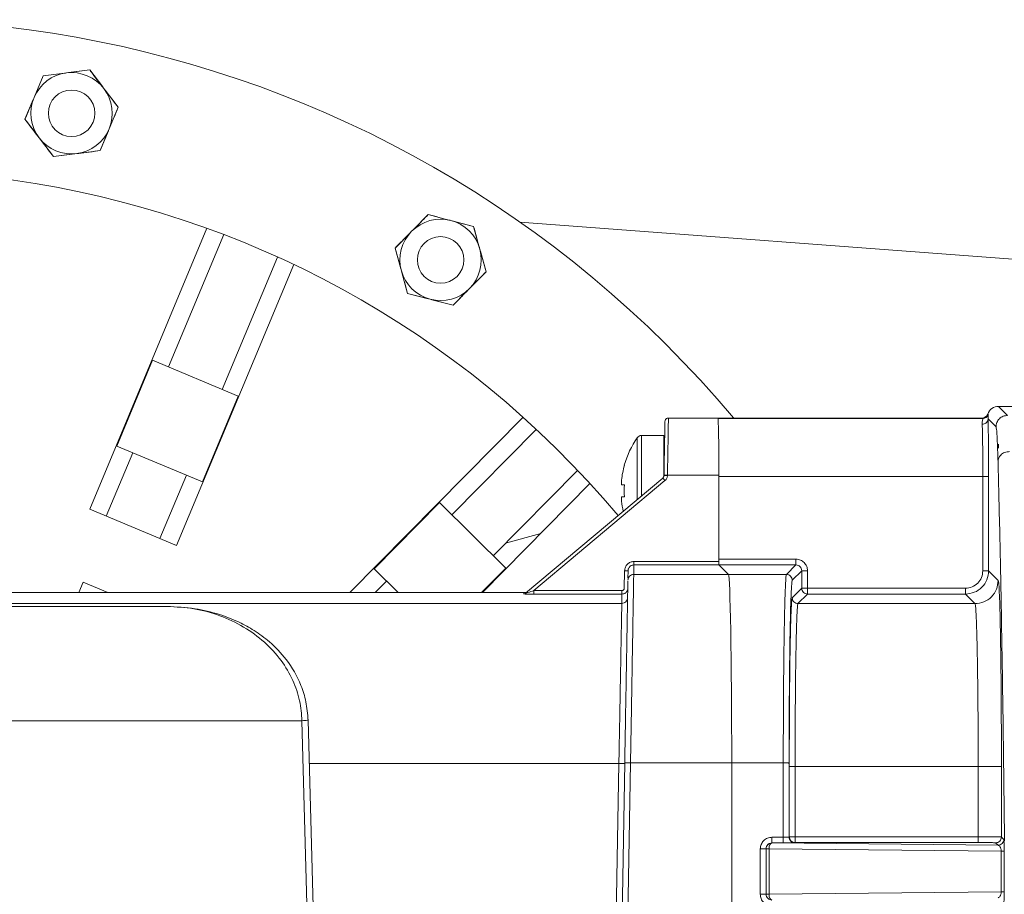
# Model space of a CAD drawing. Units: millimetres. Extents: x 3933 to 6012, y 5141 to 6456.
# Drawn here: x 4221 to 4306, y 6380 to 6456 of the extents above; entities that cross this region are included whole.
import ezdxf

# ---------------------------------------------------------------- set-up
doc = ezdxf.new("R2010")
doc.units = ezdxf.units.MM

msp = doc.modelspace()

# ---------------------------------------------------------------- linework, layer by layer
at = {"color": 7, "linetype": 'Continuous', "lineweight": 15}
for p, q in [((4227.35, 6451.365), (4225.346, 6451.107)), ((4227.35, 6451.365), (4225.52, 6451.129)), ((4228.469, 6449.897), (4227.35, 6451.365)), ((4223.342, 6450.849), (4222.563, 6448.984)), ((4223.342, 6450.849), (4222.63, 6449.146)), ((4225.172, 6451.084), (4223.342, 6450.849)), ((4229.801, 6448.151), (4228.682, 6449.619)), ((4222.496, 6448.823), (4221.784, 6447.12)), ((4229.09, 6446.448), (4229.801, 6448.151)), ((4221.784, 6447.12), (4222.903, 6445.652)), ((4228.243, 6444.422), (4229.022, 6446.286)), ((4223.116, 6445.374), (4224.235, 6443.906)), ((4228.243, 6444.422), (4228.955, 6446.125)), ((4224.235, 6443.906), (4226.239, 6444.164)), ((4224.235, 6443.906), (4226.066, 6444.142)), ((4226.413, 6444.186), (4228.243, 6444.422)), ((4256.465, 6438.921), (4255.168, 6437.609)), ((4258.251, 6438.454), (4256.465, 6438.921)), ((4237.436, 6437.74), (4227.348, 6413.586)), ((4260.375, 6437.898), (4258.42, 6438.409)), ((4260.375, 6437.898), (4258.589, 6438.365)), ((4260.863, 6436.118), (4260.375, 6437.898)), ((4345.938, 6432.153), (4264.349, 6438.277)), ((4238.89, 6437.199), (4234.137, 6425.82)), ((4254.921, 6437.36), (4253.624, 6436.047)), ((4253.624, 6436.047), (4254.112, 6434.267)), ((4253.624, 6436.047), (4254.158, 6434.098)), ((4238.751, 6423.893), (4243.504, 6435.272)), ((4261.443, 6434), (4260.909, 6435.949)), ((4261.443, 6434), (4260.955, 6435.78)), ((4244.911, 6434.618), (4234.822, 6410.464)), ((4254.204, 6433.929), (4254.692, 6432.149)), ((4260.146, 6432.687), (4261.443, 6434)), ((4254.692, 6432.149), (4256.478, 6431.682)), ((4254.692, 6432.149), (4256.647, 6431.638)), ((4258.602, 6431.126), (4259.9, 6432.438)), ((4256.817, 6431.593), (4258.602, 6431.126)), ((4232.753, 6426.398), (4229.67, 6419.016)), ((4232.753, 6426.398), (4240.135, 6423.315)), ((4240.135, 6423.315), (4237.052, 6415.933)), ((4305.536, 6422.428), (4313.536, 6422.428)), ((4264.623, 6421.487), (4249.737, 6406.428)), ((4281.382, 6421.428), (4277.131, 6421.428)), ((4304.122, 6421.428), (4281.382, 6421.428)), ((4265.768, 6420.441), (4258.508, 6413.097)), ((4276.727, 6419.928), (4274.822, 6419.928)), ((4276.727, 6416.381), (4276.727, 6419.928)), ((4305.536, 6418.848), (4305.536, 6419.178)), ((4231.054, 6418.438), (4228.778, 6412.989)), ((4229.67, 6419.016), (4237.052, 6415.933)), ((4273.335, 6417.375), (4273.35, 6417.368)), ((4233.391, 6411.061), (4235.668, 6416.511)), ((4262.064, 6409.582), (4269.324, 6416.926)), ((4276.75, 6416.491), (4276.751, 6416.516)), ((4281.469, 6416.516), (4281.471, 6409.083)), ((4270.383, 6415.792), (4261.127, 6406.428)), ((4276.643, 6416.266), (4264.847, 6406.368)), ((4273.095, 6415.693), (4273.095, 6416.079)), ((4273.35, 6415.693), (4273.095, 6415.693)), ((4257.442, 6414.151), (4251.817, 6408.462)), ((4257.442, 6414.151), (4263.131, 6408.527)), ((4273.095, 6414.277), (4273.095, 6414.663)), ((4273.095, 6414.663), (4273.35, 6414.663)), ((4227.348, 6413.586), (4234.822, 6410.464)), ((4263.129, 6410.659), (4266.148, 6411.508)), ((4252.37, 6409.092), (4252.435, 6409.087)), ((4251.817, 6408.462), (4253.875, 6406.428)), ((4263.131, 6408.527), (4261.056, 6406.428)), ((4273.661, 6408.297), (4273.65, 6407.656)), ((4281.476, 6408.789), (4282.292, 6407.973)), ((4282.292, 6407.973), (4281.476, 6408.789)), ((4226.417, 6406.428), (4226.788, 6407.317)), ((4226.788, 6407.317), (4228.916, 6406.428)), ((4252.884, 6407.407), (4251.916, 6406.428)), ((4264.919, 6406.428), (4152.736, 6406.428)), ((4273.372, 6391.763), (4272.432, 6337.92)), ((4282.575, 6391.763), (4282.594, 6329.371)), ((4285.536, 6384.383), (4285.536, 6384.381)), ((4285.536, 6384.381), (4285.536, 6380.476)), ((4286.036, 6384.881), (4305.484, 6384.685)), ((4285.536, 6380.475), (4285.536, 6380.476))]:
    msp.add_line(p, q, dxfattribs=at)
at = {"color": 8, "linetype": 'Continuous', "lineweight": 0}
for p, q in [((4304.594, 6421.762), (4304.639, 6421.717)), ((4304.639, 6421.717), (4304.621, 6421.344)), ((4306.309, 6421.655), (4305.536, 6422.428)), ((4304.167, 6421.383), (4281.393, 6421.383)), ((4304.167, 6421.383), (4304.122, 6421.428)), ((4304.621, 6421.344), (4305.31, 6420.655)), ((4274.822, 6414.738), (4274.822, 6419.928)), ((4274.452, 6414.427), (4274.452, 6419.735)), ((4277.051, 6416.516), (4277.05, 6416.491)), ((4281.469, 6416.516), (4277.051, 6416.516)), ((4276.836, 6416.042), (4265.563, 6406.583)), ((4281.469, 6416.384), (4304.176, 6416.384)), ((4304.176, 6408.289), (4304.176, 6416.384)), ((4304.676, 6408.289), (4304.676, 6416.384)), ((4274.161, 6409.083), (4281.471, 6409.083)), ((4281.471, 6409.289), (4288.101, 6409.289)), ((4273.334, 6406.779), (4273.361, 6408.297)), ((4274.146, 6407.973), (4274.161, 6408.789)), ((4274.161, 6408.789), (4281.476, 6408.789)), ((4288.101, 6408.789), (4281.476, 6408.789)), ((4288.101, 6408.789), (4287.285, 6407.973)), ((4287.785, 6407.473), (4288.601, 6408.289)), ((4288.601, 6406.789), (4288.601, 6408.289)), ((4289.101, 6408.289), (4289.101, 6406.789)), ((4305.501, 6407.464), (4304.676, 6408.289)), ((4282.292, 6407.973), (4274.146, 6407.973)), ((4287.285, 6407.973), (4282.292, 6407.973)), ((4265.563, 6406.583), (4273.134, 6406.583)), ((4287.777, 6405.964), (4288.601, 6406.789)), ((4289.101, 6406.789), (4302.676, 6406.789)), ((4264.654, 6406.298), (4264.691, 6406.328)), ((4273.134, 6406.288), (4265.563, 6406.288)), ((4273.12, 6405.482), (4273.134, 6406.288)), ((4289.101, 6406.289), (4288.276, 6405.464)), ((4302.676, 6406.289), (4289.101, 6406.289)), ((4303.501, 6405.464), (4302.676, 6406.289)), ((4152.736, 6405.482), (4273.12, 6405.482)), ((4288.276, 6405.464), (4303.501, 6405.464)), ((4247.621, 6320.618), (4245.61, 6395.393)), ((4272.872, 6391.729), (4246.236, 6391.729)), ((4271.932, 6337.92), (4272.872, 6391.729)), ((4272.932, 6337.92), (4273.872, 6391.763)), ((4273.872, 6391.763), (4282.575, 6391.763)), ((4282.575, 6391.763), (4287.011, 6391.763)), ((4287.011, 6391.763), (4287.009, 6385.375)), ((4287.509, 6385.401), (4287.511, 6391.754)), ((4287.528, 6385.42), (4287.528, 6391.466)), ((4288.028, 6391.466), (4288.028, 6385.42)), ((4288.028, 6391.466), (4303.775, 6391.466)), ((4303.775, 6385.42), (4303.775, 6391.466)), ((4305.775, 6385.394), (4305.775, 6391.466)), ((4287.009, 6385.375), (4286.036, 6385.375)), ((4287.509, 6385.401), (4287.528, 6385.42)), ((4288.028, 6385.42), (4303.775, 6385.42)), ((4305.984, 6385.185), (4305.775, 6385.394)), ((4285.036, 6384.374), (4285.036, 6380.466)), ((4305.754, 6384.18), (4285.786, 6384.381)), ((4285.786, 6384.381), (4285.786, 6380.476)), ((4286.036, 6384.884), (4286.036, 6384.881)), ((4287.009, 6384.884), (4286.036, 6384.884)), ((4288.028, 6384.92), (4288.009, 6384.901)), ((4303.775, 6384.92), (4288.028, 6384.92)), ((4305.484, 6384.685), (4305.275, 6384.894)), ((4305.754, 6380.677), (4305.754, 6384.18)), ((4306.004, 6380.677), (4306.004, 6384.18)), ((4305.754, 6380.677), (4285.786, 6380.476))]:
    msp.add_line(p, q, dxfattribs=at)
at = {"color": 7, "linetype": 'Continuous', "lineweight": 15, "flags": 128}
msp.add_lwpolyline([(4248.163, 6320.589), (4247.147, 6358.021), (4246.135, 6395.453)], dxfattribs=at)
at = {"color": 7, "linetype": 'Continuous', "lineweight": 15}
for centre in [(4225.793, 6447.635), (4257.534, 6435.024)]:
    msp.add_circle(centre, 2, dxfattribs=at)
for centre, radius, start, end in [((4209.222, 6359.683), 96, 40.02964, 119.62751), ((4225.793, 6447.635), 3.5, 97.33032, 157.33032), ((4225.793, 6447.635), 3.5, 37.33032, 97.33032), ((4225.793, 6447.635), 3.5, 337.33032, 37.33032), ((4225.793, 6447.635), 3.5, 157.33032, 217.33032), ((4225.793, 6447.635), 3.5, 277.33032, 337.33032), ((4225.793, 6447.635), 3.5, 217.33032, 277.33032), ((4209.222, 6359.683), 83, 40.00546, 123.94879), ((4257.534, 6435.024), 3.5, 75.33032, 135.33032), ((4257.534, 6435.024), 3.5, 15.33032, 75.33032), ((4257.534, 6435.024), 3.5, 135.33032, 195.33032), ((4257.534, 6435.024), 3.5, 315.33032, 15.33032), ((4257.534, 6435.024), 3.5, 195.33032, 255.33032), ((4257.534, 6435.024), 3.5, 255.33032, 315.33032), ((4274.822, 6419.478), 0.45, 90, 145.28209), ((4281.027, 6415.178), 8, 145.28209, 164.06267), ((4281.027, 6415.178), 7.983, 164.08487, 173.51924), ((4282.12, 6415.178), 8.786, 176.63945, 183.36055), ((4281.027, 6415.178), 7.983, 186.48076, 192.78165)]:
    msp.add_arc(centre, radius, start, end, dxfattribs=at)
at = {"color": 8, "linetype": 'Continuous', "lineweight": 0}
msp.add_arc((4264.655, 6406.598), 0.3, 269.97733, 309.99869, dxfattribs=at)
at = {"color": 7, "linetype": 'Continuous', "lineweight": 15}
for centre, major_axis, ratio, start_param, end_param in [((4304.122, 6421.928), (0.354, -0.354), 0.999695, 5.497939, 6.728791), ((4305.537, 6421.428), (0.707, -0.707), 0.999695, 2.356347, 3.587199), ((4281.382, 6416.428), (0, 5), 0.017455, 4.729842, 6.283185), ((4281.476, 6409.089), (0, 0.3), 0.017455, 1.58825, 3.124139), ((4282.287, 6391.475), (0, 16.5), 0.017455, 4.729842, 6.265732)]:
    msp.add_ellipse(centre, major_axis=major_axis, ratio=ratio, start_param=start_param, end_param=end_param, dxfattribs=at)
for points, knots in [([(4227.35, 6451.365), (4227.453, 6451.23), (4227.853, 6450.706), (4228.267, 6450.162), (4228.576, 6449.758)], [0, 0, 0, 0, 0.257551, 1, 1, 1, 1]), ([(4225.346, 6451.107), (4225.299, 6451.101), (4224.622, 6451.014), (4223.958, 6450.928), (4223.342, 6450.849)], [0, 0, 0, 0, 0.070174, 1, 1, 1, 1]), ([(4228.576, 6449.758), (4228.687, 6449.612), (4229.102, 6449.068), (4229.506, 6448.538), (4229.801, 6448.151)], [0, 0, 0, 0, 0.268634, 1, 1, 1, 1]), ([(4222.563, 6448.984), (4222.545, 6448.94), (4222.282, 6448.31), (4222.024, 6447.693), (4221.784, 6447.12)], [0, 0, 0, 0, 0.070174, 1, 1, 1, 1]), ([(4229.022, 6446.286), (4229.041, 6446.331), (4229.304, 6446.96), (4229.561, 6447.577), (4229.801, 6448.151)], [0, 0, 0, 0, 0.070174, 1, 1, 1, 1]), ([(4221.784, 6447.12), (4221.887, 6446.985), (4222.286, 6446.461), (4222.701, 6445.917), (4223.01, 6445.513)], [0, 0, 0, 0, 0.257551, 1, 1, 1, 1]), ([(4223.01, 6445.513), (4223.121, 6445.367), (4223.536, 6444.823), (4223.94, 6444.293), (4224.235, 6443.906)], [0, 0, 0, 0, 0.268634, 1, 1, 1, 1]), ([(4226.239, 6444.164), (4226.287, 6444.17), (4226.963, 6444.257), (4227.627, 6444.342), (4228.243, 6444.422)], [0, 0, 0, 0, 0.070174, 1, 1, 1, 1]), ([(4255.044, 6437.484), (4255.174, 6437.615), (4255.655, 6438.101), (4256.123, 6438.575), (4256.465, 6438.921)], [0, 0, 0, 0, 0.268634, 1, 1, 1, 1]), ([(4258.42, 6438.409), (4258.374, 6438.422), (4257.713, 6438.594), (4257.067, 6438.764), (4256.465, 6438.921)], [0, 0, 0, 0, 0.070174, 1, 1, 1, 1]), ([(4260.909, 6435.949), (4260.896, 6435.995), (4260.716, 6436.653), (4260.539, 6437.298), (4260.375, 6437.898)], [0, 0, 0, 0, 0.070174, 1, 1, 1, 1]), ([(4253.624, 6436.047), (4253.743, 6436.168), (4254.206, 6436.636), (4254.687, 6437.123), (4255.044, 6437.484)], [0, 0, 0, 0, 0.257551, 1, 1, 1, 1]), ([(4254.158, 6434.098), (4254.171, 6434.052), (4254.351, 6433.394), (4254.528, 6432.749), (4254.692, 6432.149)], [0, 0, 0, 0, 0.070174, 1, 1, 1, 1]), ([(4260.023, 6432.563), (4260.152, 6432.694), (4260.633, 6433.18), (4261.101, 6433.654), (4261.443, 6434)], [0, 0, 0, 0, 0.268634, 1, 1, 1, 1]), ([(4258.602, 6431.126), (4258.721, 6431.247), (4259.184, 6431.715), (4259.666, 6432.202), (4260.023, 6432.563)], [0, 0, 0, 0, 0.257551, 1, 1, 1, 1]), ([(4256.647, 6431.638), (4256.694, 6431.625), (4257.354, 6431.453), (4258.001, 6431.283), (4258.602, 6431.126)], [0, 0, 0, 0, 0.070174, 1, 1, 1, 1]), ([(4276.831, 6421.134), (4276.83, 6421.065), (4276.828, 6420.926), (4276.809, 6419.862), (4276.783, 6418.339), (4276.761, 6417.123), (4276.751, 6416.516)], [0, 0, 0, 0, 0.249983, 0.499975, 0.749982, 1, 1, 1, 1]), ([(4273.645, 6407.395), (4273.644, 6407.335), (4273.642, 6407.194), (4273.626, 6406.29), (4273.6, 6404.833), (4273.566, 6402.866), (4273.524, 6400.486), (4273.477, 6397.774), (4273.426, 6394.831), (4273.39, 6392.786), (4273.372, 6391.763)], [0, 0, 0, 0, 0.0968252, 0.225841, 0.3548591, 0.4838804, 0.6129054, 0.7419343, 0.8709661, 1, 1, 1, 1]), ([(4234.012, 6405.218), (4231.592, 6405.218), (4226.749, 6405.218), (4220.671, 6405.218), (4215.508, 6405.218), (4211.273, 6405.218), (4209.285, 6405.218), (4208.292, 6405.218)], [0, 0, 0, 0, 0.199774, 0.399884, 0.600111, 0.800224, 1, 1, 1, 1]), ([(4246.135, 6395.453), (4246.092, 6395.98), (4246.009, 6396.999), (4245.441, 6398.805), (4244.41, 6400.605), (4242.948, 6402.125), (4241.553, 6403.15), (4240.109, 6403.945), (4238.401, 6404.611), (4236.294, 6405.118), (4234.808, 6405.183), (4234.012, 6405.218)], [0, 0, 0, 0, 0.088784, 0.171561, 0.31736, 0.437467, 0.532628, 0.617951, 0.724669, 0.852431, 1, 1, 1, 1])]:
    msp.add_open_spline(points, degree=3, knots=knots, dxfattribs=at)
at = {"color": 8, "linetype": 'Continuous', "lineweight": 0}
for points in [[(4304.167, 6421.383), (4304.219, 6421.388), (4304.321, 6421.397), (4304.46, 6421.469), (4304.574, 6421.576), (4304.617, 6421.67), (4304.639, 6421.717)], [(4305.31, 6420.655), (4305.325, 6420.786), (4305.355, 6421.048), (4305.586, 6421.379), (4305.917, 6421.61), (4306.178, 6421.64), (4306.309, 6421.655)], [(4277.051, 6416.516), (4277.011, 6416.516), (4276.933, 6416.517), (4276.834, 6416.518), (4276.764, 6416.517), (4276.755, 6416.516), (4276.751, 6416.516)], [(4276.836, 6416.042), (4276.811, 6416.071), (4276.761, 6416.131), (4276.697, 6416.205), (4276.653, 6416.257), (4276.646, 6416.263), (4276.643, 6416.266)], [(4277.05, 6416.491), (4277.011, 6416.491), (4276.932, 6416.493), (4276.833, 6416.493), (4276.764, 6416.493), (4276.755, 6416.491), (4276.75, 6416.491)], [(4304.176, 6416.384), (4304.241, 6416.384), (4304.37, 6416.384), (4304.534, 6416.384), (4304.651, 6416.384), (4304.667, 6416.384), (4304.676, 6416.384)], [(4274.161, 6408.789), (4274.161, 6408.794), (4274.161, 6408.803), (4274.161, 6408.872), (4274.161, 6408.968), (4274.161, 6409.045), (4274.161, 6409.083)], [(4288.101, 6408.789), (4288.101, 6408.797), (4288.101, 6408.814), (4288.101, 6408.93), (4288.101, 6409.094), (4288.101, 6409.224), (4288.101, 6409.289)], [(4273.661, 6408.297), (4273.656, 6408.296), (4273.647, 6408.295), (4273.578, 6408.295), (4273.479, 6408.295), (4273.4, 6408.296), (4273.361, 6408.297)], [(4288.601, 6408.289), (4288.61, 6408.289), (4288.627, 6408.289), (4288.743, 6408.289), (4288.907, 6408.289), (4289.037, 6408.289), (4289.101, 6408.289)], [(4304.676, 6408.289), (4304.667, 6408.289), (4304.651, 6408.289), (4304.534, 6408.289), (4304.37, 6408.289), (4304.241, 6408.289), (4304.176, 6408.289)], [(4274.146, 6407.973), (4274.082, 6407.965), (4273.952, 6407.951), (4273.788, 6407.837), (4273.672, 6407.675), (4273.655, 6407.546), (4273.647, 6407.481)], [(4287.785, 6407.473), (4287.778, 6407.538), (4287.763, 6407.669), (4287.647, 6407.834), (4287.482, 6407.95), (4287.351, 6407.965), (4287.285, 6407.973)], [(4305.501, 6407.464), (4305.471, 6407.202), (4305.41, 6406.678), (4304.948, 6406.017), (4304.287, 6405.554), (4303.763, 6405.494), (4303.501, 6405.464)], [(4265.563, 6406.288), (4265.563, 6406.293), (4265.563, 6406.303), (4265.563, 6406.371), (4265.563, 6406.467), (4265.563, 6406.544), (4265.563, 6406.583)], [(4273.134, 6406.288), (4273.134, 6406.293), (4273.134, 6406.303), (4273.134, 6406.371), (4273.134, 6406.467), (4273.134, 6406.544), (4273.134, 6406.583)], [(4288.601, 6406.789), (4288.609, 6406.723), (4288.624, 6406.592), (4288.74, 6406.427), (4288.905, 6406.311), (4289.036, 6406.296), (4289.101, 6406.289)], [(4289.101, 6406.789), (4289.037, 6406.789), (4288.907, 6406.789), (4288.743, 6406.789), (4288.627, 6406.789), (4288.61, 6406.789), (4288.601, 6406.789)], [(4289.101, 6406.289), (4289.101, 6406.297), (4289.101, 6406.314), (4289.101, 6406.43), (4289.101, 6406.594), (4289.101, 6406.724), (4289.101, 6406.789)], [(4302.676, 6406.789), (4302.676, 6406.724), (4302.676, 6406.594), (4302.676, 6406.43), (4302.676, 6406.314), (4302.676, 6406.297), (4302.676, 6406.289)], [(4273.62, 6405.973), (4273.612, 6405.909), (4273.595, 6405.779), (4273.479, 6405.617), (4273.315, 6405.504), (4273.185, 6405.489), (4273.12, 6405.482)], [(4288.276, 6405.464), (4288.211, 6405.472), (4288.08, 6405.487), (4287.915, 6405.602), (4287.799, 6405.768), (4287.784, 6405.899), (4287.777, 6405.964)], [(4218.191, 6395.393), (4219.226, 6395.393), (4221.297, 6395.393), (4225.783, 6395.393), (4231.286, 6395.393), (4237.796, 6395.393), (4243.005, 6395.393), (4245.61, 6395.393)], [(4272.872, 6391.729), (4272.937, 6391.728), (4273.068, 6391.726), (4273.233, 6391.725), (4273.349, 6391.726), (4273.364, 6391.728), (4273.372, 6391.729)], [(4273.872, 6391.763), (4273.807, 6391.764), (4273.676, 6391.766), (4273.51, 6391.767), (4273.395, 6391.766), (4273.38, 6391.764), (4273.372, 6391.763)], [(4287.011, 6391.763), (4287.076, 6391.763), (4287.205, 6391.763), (4287.369, 6391.761), (4287.485, 6391.758), (4287.502, 6391.756), (4287.511, 6391.754)], [(4287.528, 6391.466), (4287.536, 6391.466), (4287.553, 6391.466), (4287.669, 6391.466), (4287.833, 6391.466), (4287.963, 6391.466), (4288.028, 6391.466)], [(4303.775, 6391.466), (4304.035, 6391.466), (4304.553, 6391.466), (4305.209, 6391.466), (4305.673, 6391.466), (4305.741, 6391.466), (4305.775, 6391.466)], [(4286.036, 6385.375), (4286.036, 6385.311), (4286.036, 6385.183), (4286.036, 6385.022), (4286.036, 6384.908), (4286.036, 6384.892), (4286.036, 6384.884)], [(4287.009, 6385.375), (4287.009, 6385.311), (4287.009, 6385.183), (4287.009, 6385.022), (4287.009, 6384.908), (4287.009, 6384.892), (4287.009, 6384.884)], [(4288.009, 6384.901), (4287.943, 6384.908), (4287.812, 6384.923), (4287.647, 6385.039), (4287.531, 6385.204), (4287.516, 6385.335), (4287.509, 6385.401)], [(4287.528, 6385.42), (4287.535, 6385.354), (4287.55, 6385.223), (4287.666, 6385.058), (4287.831, 6384.942), (4287.962, 6384.927), (4288.028, 6384.92)], [(4288.028, 6385.42), (4287.963, 6385.42), (4287.833, 6385.42), (4287.669, 6385.42), (4287.553, 6385.42), (4287.536, 6385.42), (4287.528, 6385.42)], [(4288.028, 6384.92), (4288.028, 6384.928), (4288.028, 6384.945), (4288.028, 6385.061), (4288.028, 6385.225), (4288.028, 6385.355), (4288.028, 6385.42)], [(4303.775, 6385.42), (4303.775, 6385.355), (4303.775, 6385.225), (4303.775, 6385.061), (4303.775, 6384.945), (4303.775, 6384.928), (4303.775, 6384.92)], [(4305.275, 6384.894), (4305.341, 6384.902), (4305.472, 6384.917), (4305.637, 6385.032), (4305.753, 6385.198), (4305.768, 6385.328), (4305.775, 6385.394)], [(4305.984, 6385.185), (4305.977, 6385.119), (4305.962, 6384.988), (4305.846, 6384.823), (4305.681, 6384.707), (4305.55, 6384.692), (4305.484, 6384.685)], [(4285.036, 6384.374), (4285.102, 6384.374), (4285.233, 6384.375), (4285.398, 6384.377), (4285.514, 6384.38), (4285.529, 6384.382), (4285.536, 6384.383)], [(4285.536, 6384.381), (4285.544, 6384.446), (4285.559, 6384.577), (4285.675, 6384.743), (4285.84, 6384.858), (4285.971, 6384.873), (4286.036, 6384.881)], [(4285.786, 6384.381), (4285.75, 6384.381), (4285.678, 6384.381), (4285.599, 6384.381), (4285.546, 6384.381), (4285.54, 6384.381), (4285.536, 6384.381)], [(4286.036, 6384.881), (4286.004, 6384.873), (4285.939, 6384.856), (4285.857, 6384.74), (4285.799, 6384.576), (4285.791, 6384.446), (4285.786, 6384.381)], [(4305.754, 6384.18), (4305.79, 6384.18), (4305.861, 6384.18), (4305.939, 6384.18), (4305.993, 6384.18), (4306, 6384.18), (4306.004, 6384.18)], [(4285.536, 6380.475), (4285.529, 6380.474), (4285.514, 6380.471), (4285.398, 6380.469), (4285.233, 6380.467), (4285.102, 6380.466), (4285.036, 6380.466)], [(4285.536, 6380.476), (4285.54, 6380.476), (4285.546, 6380.476), (4285.599, 6380.476), (4285.678, 6380.476), (4285.75, 6380.476), (4285.786, 6380.476)], [(4286.036, 6379.976), (4285.971, 6379.983), (4285.84, 6379.998), (4285.675, 6380.114), (4285.559, 6380.279), (4285.544, 6380.41), (4285.536, 6380.476)], [(4286.036, 6379.975), (4285.971, 6379.982), (4285.84, 6379.998), (4285.675, 6380.113), (4285.559, 6380.278), (4285.544, 6380.409), (4285.536, 6380.475)], [(4285.786, 6380.476), (4285.791, 6380.411), (4285.799, 6380.281), (4285.857, 6380.117), (4285.939, 6380.001), (4286.004, 6379.984), (4286.036, 6379.976)], [(4306.004, 6380.677), (4306, 6380.677), (4305.993, 6380.677), (4305.939, 6380.677), (4305.861, 6380.677), (4305.79, 6380.677), (4305.754, 6380.677)]]:
    msp.add_open_spline(points, degree=3, dxfattribs=at)
at = {"color": 7, "linetype": 'Continuous', "lineweight": 15}
for points in [[(4277.131, 6421.428), (4277.092, 6421.424), (4277.015, 6421.415), (4276.916, 6421.347), (4276.847, 6421.25), (4276.836, 6421.172), (4276.831, 6421.134)], [(4276.75, 6416.491), (4276.749, 6416.469), (4276.745, 6416.427), (4276.723, 6416.366), (4276.69, 6416.31), (4276.659, 6416.281), (4276.643, 6416.266)]]:
    msp.add_open_spline(points, degree=3, dxfattribs=at)
at = {"color": 8, "linetype": 'Continuous', "lineweight": 0}
for points, knots in [([(4277.131, 6421.428), (4277.13, 6421.359), (4277.128, 6421.216), (4277.11, 6420.146), (4277.089, 6418.874), (4277.069, 6417.657), (4277.057, 6416.913), (4277.051, 6416.516)], [0, 0, 0, 0, 0.242994, 0.499185, 0.711188, 0.846096, 1, 1, 1, 1]), ([(4304.122, 6420.893), (4304.121, 6420.928), (4304.12, 6420.982), (4304.123, 6421.039), (4304.125, 6421.069), (4304.126, 6421.084), (4304.127, 6421.091), (4304.127, 6421.095), (4304.127, 6421.097), (4304.127, 6421.097), (4304.128, 6421.098), (4304.128, 6421.098), (4304.128, 6421.098), (4304.128, 6421.098), (4304.128, 6421.098), (4304.128, 6421.098), (4304.133, 6421.158), (4304.161, 6421.315), (4304.165, 6421.356), (4304.167, 6421.383)], [0, 0, 0, 0, 0.116459, 0.181178, 0.215163, 0.232562, 0.241363, 0.245789, 0.248009, 0.24912, 0.249676, 0.249954, 0.250093, 0.250163, 0.250198, 0.250215, 0.250224, 0.500465, 1, 1, 1, 1]), ([(4304.621, 6421.344), (4304.612, 6421.278), (4304.592, 6421.146), (4304.458, 6420.998), (4304.294, 6420.909), (4304.179, 6420.898), (4304.122, 6420.893)], [0, 0, 0, 0, 0.279661, 0.55921, 0.779676, 1, 1, 1, 1]), ([(4304.122, 6420.893), (4304.13, 6420.631), (4304.146, 6420.122), (4304.163, 6418.956), (4304.174, 6417.691), (4304.175, 6416.81), (4304.176, 6416.384)], [0, 0, 0, 0, 0.27245, 0.529943, 0.772464, 1, 1, 1, 1]), ([(4304.676, 6416.384), (4304.675, 6416.899), (4304.674, 6417.93), (4304.662, 6419.348), (4304.645, 6420.562), (4304.629, 6421.083), (4304.621, 6421.344)], [0, 0, 0, 0, 0.2499886, 0.4999824, 0.7499858, 1, 1, 1, 1]), ([(4305.31, 6420.655), (4305.325, 6420.607), (4305.355, 6420.509), (4305.399, 6419.905), (4305.442, 6419.009), (4305.468, 6418.136), (4305.482, 6417.699)], [0, 0, 0, 0, 0.2500192, 0.5000108, 0.7500074, 1, 1, 1, 1]), ([(4306.481, 6418.544), (4306.336, 6418.527), (4306.044, 6418.493), (4305.716, 6418.267), (4305.519, 6417.99), (4305.494, 6417.796), (4305.482, 6417.699)], [0, 0, 0, 0, 0.279662, 0.559212, 0.779677, 1, 1, 1, 1]), ([(4305.482, 6417.699), (4305.537, 6415.53), (4305.648, 6411.19), (4305.797, 6403.342), (4305.931, 6394.696), (4306.005, 6388.254), (4306.042, 6385.033)], [0, 0, 0, 0, 0.250006, 0.500009, 0.750006, 1, 1, 1, 1]), ([(4277.05, 6416.491), (4277.047, 6416.448), (4277.04, 6416.362), (4276.996, 6416.241), (4276.93, 6416.13), (4276.867, 6416.071), (4276.836, 6416.042)], [0, 0, 0, 0, 0.250717, 0.499979, 0.747821, 1, 1, 1, 1]), ([(4273.361, 6408.297), (4273.374, 6408.4), (4273.402, 6408.607), (4273.587, 6408.867), (4273.85, 6409.048), (4274.057, 6409.071), (4274.161, 6409.083)], [0, 0, 0, 0, 0.250113, 0.500099, 0.750027, 1, 1, 1, 1]), ([(4288.101, 6409.289), (4288.232, 6409.274), (4288.495, 6409.244), (4288.825, 6409.012), (4289.056, 6408.682), (4289.086, 6408.42), (4289.101, 6408.289)], [0, 0, 0, 0, 0.250056, 0.5, 0.749944, 1, 1, 1, 1]), ([(4274.161, 6408.789), (4274.109, 6408.784), (4273.997, 6408.774), (4273.866, 6408.701), (4273.773, 6408.611), (4273.714, 6408.521), (4273.671, 6408.415), (4273.664, 6408.337), (4273.661, 6408.297)], [0, 0, 0, 0, 0.1991094, 0.4316449, 0.5610637, 0.6989306, 0.8452438, 1, 1, 1, 1]), ([(4288.601, 6408.289), (4288.594, 6408.354), (4288.579, 6408.486), (4288.463, 6408.651), (4288.298, 6408.766), (4288.167, 6408.781), (4288.101, 6408.789)], [0, 0, 0, 0, 0.250046, 0.5000099, 0.7499689, 1, 1, 1, 1]), ([(4302.676, 6406.289), (4302.938, 6406.319), (4303.462, 6406.379), (4304.123, 6406.842), (4304.586, 6407.502), (4304.646, 6408.027), (4304.676, 6408.289)], [0, 0, 0, 0, 0.250005, 0.5, 0.749995, 1, 1, 1, 1]), ([(4302.676, 6406.789), (4302.873, 6406.811), (4303.266, 6406.856), (4303.762, 6407.203), (4304.108, 6407.699), (4304.153, 6408.092), (4304.176, 6408.289)], [0, 0, 0, 0, 0.250011, 0.5, 0.749989, 1, 1, 1, 1]), ([(4274.146, 6407.973), (4274.145, 6407.901), (4274.143, 6407.756), (4274.128, 6406.914), (4274.11, 6405.829), (4274.09, 6404.626), (4274.068, 6403.339), (4274.046, 6402.053), (4274.025, 6400.82), (4274.002, 6399.439), (4273.977, 6397.936), (4273.947, 6396.214), (4273.912, 6394.156), (4273.886, 6392.608), (4273.872, 6391.763)], [0, 0, 0, 0, 0.119774, 0.242969, 0.327071, 0.412698, 0.499849, 0.557928, 0.618974, 0.682986, 0.749963, 0.816577, 0.899927, 1, 1, 1, 1]), ([(4287.011, 6391.763), (4287.012, 6392.774), (4287.015, 6394.826), (4287.029, 6397.483), (4287.047, 6399.709), (4287.068, 6401.521), (4287.089, 6402.992), (4287.111, 6404.169), (4287.132, 6405.105), (4287.155, 6405.958), (4287.181, 6406.69), (4287.21, 6407.316), (4287.245, 6407.826), (4287.271, 6407.921), (4287.285, 6407.973)], [0, 0, 0, 0, 0.119774, 0.242969, 0.327071, 0.412698, 0.499849, 0.557928, 0.618974, 0.682986, 0.749963, 0.816577, 0.899927, 1, 1, 1, 1]), ([(4287.511, 6391.754), (4287.512, 6392.777), (4287.515, 6394.823), (4287.531, 6397.765), (4287.557, 6400.478), (4287.591, 6402.858), (4287.633, 6404.823), (4287.68, 6406.287), (4287.732, 6407.248), (4287.767, 6407.398), (4287.785, 6407.473)], [0, 0, 0, 0, 0.124991, 0.249984, 0.374978, 0.499976, 0.624977, 0.749982, 0.87499, 1, 1, 1, 1]), ([(4305.775, 6391.466), (4305.774, 6392.502), (4305.772, 6394.573), (4305.756, 6397.563), (4305.731, 6400.324), (4305.696, 6402.751), (4305.655, 6404.757), (4305.607, 6406.252), (4305.555, 6407.235), (4305.519, 6407.387), (4305.501, 6407.464)], [0, 0, 0, 0, 0.124991, 0.249984, 0.374978, 0.499976, 0.624977, 0.749982, 0.87499, 1, 1, 1, 1]), ([(4264.847, 6406.368), (4264.847, 6406.368), (4264.848, 6406.368), (4264.861, 6406.371), (4264.897, 6406.381), (4264.964, 6406.4), (4265.177, 6406.463), (4265.387, 6406.528), (4265.563, 6406.583)], [0, 0, 0, 0, 0.032601, 0.066765, 0.145136, 0.243733, 0.366743, 1, 1, 1, 1]), ([(4273.134, 6406.288), (4273.186, 6406.292), (4273.298, 6406.303), (4273.429, 6406.376), (4273.522, 6406.466), (4273.581, 6406.555), (4273.624, 6406.661), (4273.631, 6406.739), (4273.634, 6406.779)], [0, 0, 0, 0, 0.1992257, 0.4318295, 0.5612486, 0.6990872, 0.8453397, 1, 1, 1, 1]), ([(4273.134, 6406.583), (4273.16, 6406.585), (4273.212, 6406.591), (4273.277, 6406.637), (4273.325, 6406.701), (4273.331, 6406.753), (4273.334, 6406.779)], [0, 0, 0, 0, 0.25059, 0.499781, 0.747649, 1, 1, 1, 1]), ([(4264.654, 6406.298), (4264.657, 6406.297), (4264.663, 6406.296), (4264.717, 6406.294), (4264.802, 6406.292), (4264.96, 6406.29), (4265.218, 6406.288), (4265.444, 6406.288), (4265.563, 6406.288)], [0, 0, 0, 0, 0.098252, 0.200496, 0.310841, 0.431549, 0.701952, 1, 1, 1, 1]), ([(4287.777, 6405.964), (4287.76, 6405.895), (4287.727, 6405.757), (4287.68, 6404.866), (4287.637, 6403.511), (4287.599, 6401.693), (4287.568, 6399.493), (4287.545, 6396.991), (4287.531, 6394.282), (4287.529, 6392.405), (4287.528, 6391.466)], [0, 0, 0, 0, 0.12501, 0.250018, 0.375023, 0.500024, 0.625022, 0.750016, 0.875009, 1, 1, 1, 1]), ([(4245.61, 6395.393), (4245.564, 6395.97), (4245.47, 6397.161), (4244.851, 6398.929), (4243.84, 6400.651), (4242.402, 6402.219), (4240.607, 6403.527), (4238.547, 6404.489), (4236.319, 6405.104), (4234.782, 6405.18), (4234.012, 6405.218)], [0, 0, 0, 0, 0.102675, 0.21175, 0.329837, 0.456405, 0.588691, 0.72436, 0.861821, 1, 1, 1, 1]), ([(4272.872, 6391.729), (4272.882, 6392.277), (4272.9, 6393.308), (4272.926, 6394.729), (4272.947, 6395.924), (4272.971, 6397.229), (4272.997, 6398.641), (4273.023, 6400.121), (4273.052, 6401.686), (4273.079, 6403.217), (4273.102, 6404.492), (4273.117, 6405.298), (4273.119, 6405.421), (4273.12, 6405.482)], [0, 0, 0, 0, 0.076673, 0.1439289, 0.2017642, 0.250176, 0.3388093, 0.4221754, 0.5002729, 0.6303356, 0.7569775, 0.8801988, 1, 1, 1, 1]), ([(4288.276, 6405.464), (4288.266, 6405.435), (4288.248, 6405.382), (4288.222, 6405.098), (4288.2, 6404.745), (4288.176, 6404.236), (4288.15, 6403.505), (4288.123, 6402.467), (4288.095, 6401.052), (4288.067, 6399.147), (4288.045, 6396.687), (4288.031, 6394.1), (4288.029, 6392.336), (4288.028, 6391.466)], [0, 0, 0, 0, 0.076683, 0.143943, 0.201776, 0.25018, 0.338799, 0.422166, 0.500279, 0.630211, 0.756809, 0.880072, 1, 1, 1, 1]), ([(4303.501, 6405.464), (4303.522, 6405.38), (4303.558, 6405.233), (4303.602, 6404.475), (4303.632, 6403.718), (4303.656, 6402.978), (4303.677, 6402.168), (4303.699, 6401.149), (4303.72, 6399.877), (4303.74, 6398.312), (4303.759, 6396.391), (4303.772, 6394.099), (4303.774, 6392.336), (4303.775, 6391.466)], [0, 0, 0, 0, 0.143723, 0.249871, 0.316853, 0.380877, 0.441942, 0.500048, 0.587124, 0.672712, 0.756814, 0.880074, 1, 1, 1, 1]), ([(4246.106, 6395.452), (4246.108, 6395.445), (4246.113, 6395.429), (4245.789, 6395.406), (4245.61, 6395.393)], [0, 0, 0, 0, 0.44631, 1, 1, 1, 1]), ([(4286.036, 6385.375), (4285.905, 6385.36), (4285.643, 6385.33), (4285.313, 6385.098), (4285.082, 6384.768), (4285.052, 6384.505), (4285.036, 6384.374)], [0, 0, 0, 0, 0.249975, 0.499901, 0.749884, 1, 1, 1, 1]), ([(4287.009, 6385.375), (4287.072, 6385.375), (4287.201, 6385.376), (4287.359, 6385.382), (4287.451, 6385.388), (4287.499, 6385.395), (4287.505, 6385.399), (4287.509, 6385.401)], [0, 0, 0, 0, 0.242468, 0.498813, 0.710079, 0.845309, 1, 1, 1, 1]), ([(4305.775, 6385.394), (4305.761, 6385.396), (4305.734, 6385.4), (4305.564, 6385.405), (4305.326, 6385.41), (4304.955, 6385.414), (4304.431, 6385.419), (4303.983, 6385.419), (4303.775, 6385.42)], [0, 0, 0, 0, 0.15415, 0.300038, 0.437658, 0.567005, 0.7999, 1, 1, 1, 1]), ([(4306.004, 6384.18), (4306.004, 6384.245), (4306.004, 6384.376), (4306.003, 6384.564), (4306.001, 6384.738), (4305.998, 6384.942), (4305.992, 6385.135), (4305.987, 6385.168), (4305.984, 6385.185)], [0, 0, 0, 0, 0.115699, 0.23287, 0.352771, 0.476566, 0.733437, 1, 1, 1, 1]), ([(4286.036, 6384.884), (4285.973, 6384.877), (4285.876, 6384.866), (4285.759, 6384.803), (4285.664, 6384.726), (4285.591, 6384.623), (4285.545, 6384.5), (4285.539, 6384.424), (4285.536, 6384.383)], [0, 0, 0, 0, 0.242144, 0.36903, 0.499446, 0.709516, 0.844809, 1, 1, 1, 1]), ([(4288.009, 6384.901), (4287.992, 6384.898), (4287.958, 6384.894), (4287.726, 6384.888), (4287.398, 6384.884), (4287.138, 6384.884), (4287.009, 6384.884)], [0, 0, 0, 0, 0.250113, 0.500099, 0.750027, 1, 1, 1, 1]), ([(4303.775, 6384.92), (4303.97, 6384.919), (4304.359, 6384.919), (4304.851, 6384.913), (4305.199, 6384.904), (4305.25, 6384.897), (4305.275, 6384.894)], [0, 0, 0, 0, 0.249983, 0.499975, 0.749982, 1, 1, 1, 1]), ([(4305.754, 6384.18), (4305.753, 6384.211), (4305.75, 6384.276), (4305.734, 6384.37), (4305.708, 6384.459), (4305.661, 6384.565), (4305.585, 6384.66), (4305.519, 6384.676), (4305.484, 6384.685)], [0, 0, 0, 0, 0.093093, 0.193854, 0.305966, 0.432121, 0.703607, 1, 1, 1, 1]), ([(4285.036, 6380.466), (4285.05, 6380.34), (4285.071, 6380.146), (4285.195, 6379.913), (4285.324, 6379.754), (4285.483, 6379.625), (4285.716, 6379.501), (4285.911, 6379.48), (4286.036, 6379.466)], [0, 0, 0, 0, 0.239443, 0.3695502, 0.4999998, 0.6301073, 0.760557, 1, 1, 1, 1]), ([(4305.484, 6380.172), (4305.519, 6380.18), (4305.585, 6380.197), (4305.661, 6380.291), (4305.708, 6380.398), (4305.734, 6380.486), (4305.75, 6380.58), (4305.753, 6380.646), (4305.754, 6380.677)], [0, 0, 0, 0, 0.296393, 0.5678794, 0.69401, 0.8061139, 0.9068836, 1, 1, 1, 1]), ([(4305.984, 6379.672), (4305.987, 6379.689), (4305.992, 6379.722), (4305.998, 6379.915), (4306.001, 6380.119), (4306.003, 6380.293), (4306.004, 6380.481), (4306.004, 6380.612), (4306.004, 6380.677)], [0, 0, 0, 0, 0.266561, 0.523431, 0.64691, 0.767124, 0.884144, 1, 1, 1, 1])]:
    msp.add_open_spline(points, degree=3, knots=knots, dxfattribs=at)

doc.saveas('drawing.dxf')
